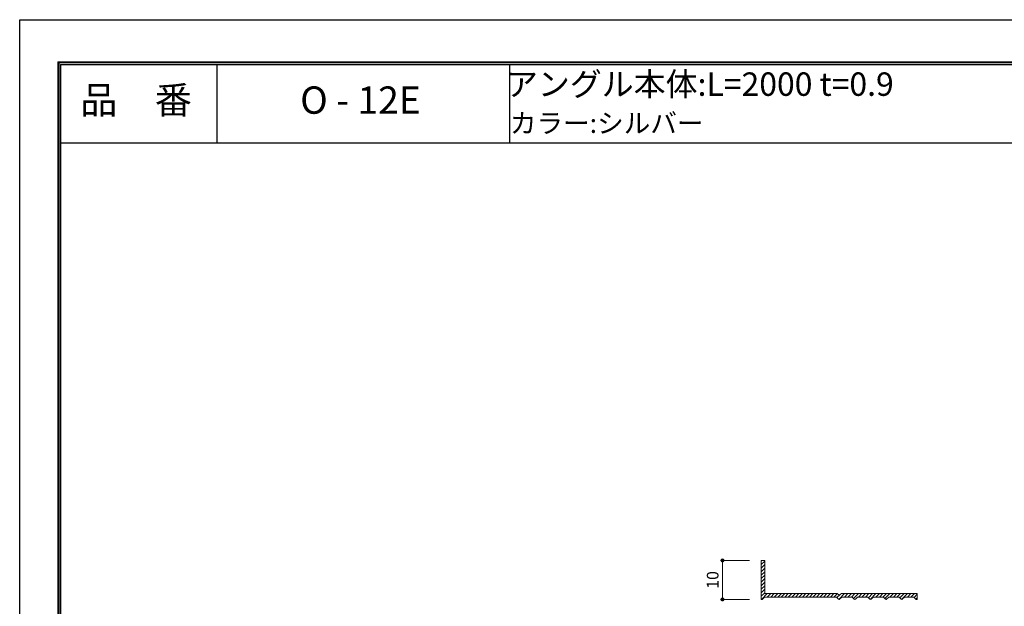
# Model space of a CAD drawing. Units: millimetres. Extents: x 0 to 420, y 1 to 298.
# Drawn here: x 0 to 253, y 148 to 298 of the extents above; entities that cross this region are included whole.
import ezdxf
from ezdxf.enums import TextEntityAlignment as Align

# ---------------------------------------------------------------- set-up
doc = ezdxf.new("R2010")
doc.units = ezdxf.units.MM
doc.linetypes.add('HIDDEN', pattern=[9.525, 6.35, -3.175])
doc.layers.get('Defpoints').update_dxf_attribs({"color": 251})
for name, color, linetype, lineweight in [('1-1図枠', 3, 'Continuous', 25), ('1-2図名', 255, 'Continuous', 25), ('2-1寸法', 90, 'Continuous', 15), ('5-1実寸型', 1, 'Continuous', 18), ('6-1ハッチング', 6, 'HIDDEN', 9)]:
    doc.layers.add(name, color=color, linetype=linetype, lineweight=lineweight)
doc.layers.add('1-4文字', color=90, linetype='Continuous')

# ---------------------------------------------------------------- blocks, each defined once
blk = doc.blocks.new('_Dot')
at = {"color": 0, "linetype": 'ByBlock', "lineweight": -2}
blk.add_line((-0.5, 0), (-1, 0), dxfattribs=at)
at = {"color": 0, "linetype": 'ByBlock', "const_width": 0.5}
blk.add_lwpolyline([(-0.25, 0, 1), (0.25, 0, 1)], format="xyb", close=True, dxfattribs=at)

msp = doc.modelspace()

# ---------------------------------------------------------------- linework, layer by layer
at = {"layer": '1-1図枠'}
for p, q in [((10.26, 286.86), (10.26, 11.86)), ((10.26, 286.86), (410.26, 286.86)), ((10.76, 286.36), (10.76, 12.36)), ((10.76, 286.36), (409.76, 286.36)), ((50.76, 286.36), (50.76, 266.36)), ((125.76, 286.36), (125.76, 266.36)), ((10.76, 266.36), (409.76, 266.36))]:
    msp.add_line(p, q, dxfattribs=at)
at = {"layer": '2-1寸法'}
for p, q in [((187.26, 159.36), (179.84, 159.36)), ((180.34, 150.36), (180.34, 158.36)), ((187.26, 149.36), (179.84, 149.36))]:
    msp.add_line(p, q, dxfattribs=at)
at = {"layer": '5-1実寸型'}
for p, q in [((191.16, 159.36), (190.26, 159.36)), ((190.26, 159.36), (190.26, 149.36)), ((191.16, 150.86), (191.16, 159.36)), ((190.26, 149.36), (190.46, 149.36)), ((190.6, 149.42), (191.14, 149.96)), ((191.14, 149.96), (209.53, 149.96)), ((209.69, 150.86), (191.16, 150.86)), ((209.53, 149.96), (210.07, 149.42)), ((210.16, 150.59), (209.69, 150.86)), ((210.35, 149.42), (210.9, 149.96)), ((210.83, 150.86), (210.36, 150.59)), ((230.26, 150.86), (210.83, 150.86)), ((210.9, 149.96), (213.58, 149.96)), ((213.58, 149.96), (214.12, 149.42)), ((214.4, 149.42), (214.94, 149.96)), ((214.94, 149.96), (217.58, 149.96)), ((217.58, 149.96), (218.12, 149.42)), ((218.4, 149.42), (218.94, 149.96)), ((218.94, 149.96), (221.58, 149.96)), ((221.58, 149.96), (222.12, 149.42)), ((222.4, 149.42), (222.94, 149.96)), ((222.94, 149.96), (225.58, 149.96)), ((225.58, 149.96), (226.12, 149.42)), ((226.4, 149.42), (226.94, 149.96)), ((226.94, 149.96), (229.38, 149.96)), ((229.38, 149.96), (229.92, 149.42)), ((230.06, 149.36), (230.26, 149.36)), ((230.26, 149.36), (230.26, 150.86))]:
    msp.add_line(p, q, dxfattribs=at)
for centre, start, end in [((190.46, 149.56), 270, 315), ((210.21, 149.56), 225, 315), ((210.26, 150.76), 240, 300), ((214.26, 149.56), 225, 315), ((218.26, 149.56), 225, 315), ((222.26, 149.56), 225, 315), ((226.26, 149.56), 225, 315), ((230.06, 149.56), 225, 270)]:
    msp.add_arc(centre, 0.2, start, end, dxfattribs=at)
at = {"layer": '6-1ハッチング', "linetype": 'Continuous'}
for p, q in [((190.26, 159.18), (190.45, 159.36)), ((190.26, 158.28), (191.16, 159.18)), ((190.26, 157.38), (191.16, 158.28)), ((190.26, 156.48), (191.16, 157.38)), ((190.26, 155.58), (191.16, 156.48)), ((190.26, 154.69), (191.16, 155.59)), ((190.26, 153.79), (191.16, 154.69)), ((190.26, 152.89), (191.16, 153.79)), ((190.26, 151.99), (191.16, 152.89)), ((190.26, 151.09), (191.16, 151.99)), ((190.26, 150.2), (191.16, 151.1)), ((190.32, 149.36), (191.82, 150.86)), ((191.82, 149.96), (192.72, 150.86)), ((192.72, 149.96), (193.62, 150.86)), ((193.62, 149.96), (194.52, 150.86)), ((194.52, 149.96), (195.42, 150.86)), ((195.41, 149.96), (196.31, 150.86)), ((196.31, 149.96), (197.21, 150.86)), ((197.21, 149.96), (198.11, 150.86)), ((198.11, 149.96), (199.01, 150.86)), ((199.01, 149.96), (199.91, 150.86)), ((199.9, 149.96), (200.8, 150.86)), ((200.8, 149.96), (201.7, 150.86)), ((201.7, 149.96), (202.6, 150.86)), ((202.6, 149.96), (203.5, 150.86)), ((203.5, 149.96), (204.4, 150.86)), ((204.39, 149.96), (205.29, 150.86)), ((205.29, 149.96), (206.19, 150.86)), ((206.19, 149.96), (207.09, 150.86)), ((207.09, 149.96), (207.99, 150.86)), ((207.99, 149.96), (208.89, 150.86)), ((208.88, 149.96), (209.75, 150.83)), ((209.66, 149.83), (210.47, 150.65)), ((210.11, 149.39), (211.58, 150.86)), ((211.58, 149.96), (212.48, 150.86)), ((212.48, 149.96), (213.38, 150.86)), ((213.37, 149.96), (214.27, 150.86)), ((213.93, 149.61), (215.17, 150.86)), ((215.17, 149.96), (216.07, 150.86)), ((216.07, 149.96), (216.97, 150.86)), ((216.97, 149.96), (217.87, 150.86)), ((217.72, 149.82), (218.76, 150.86)), ((218.18, 149.38), (219.66, 150.86)), ((219.66, 149.96), (220.56, 150.86)), ((220.56, 149.96), (221.46, 150.86)), ((221.46, 149.96), (222.36, 150.86)), ((221.97, 149.57), (223.25, 150.86)), ((223.25, 149.96), (224.15, 150.86)), ((224.15, 149.96), (225.05, 150.86)), ((225.05, 149.96), (225.95, 150.86)), ((225.76, 149.78), (226.85, 150.86)), ((226.25, 149.36), (227.74, 150.86)), ((227.74, 149.96), (228.64, 150.86)), ((228.64, 149.96), (229.54, 150.86)), ((229.46, 149.88), (230.26, 150.68)), ((229.91, 149.43), (230.26, 149.79))]:
    msp.add_line(p, q, dxfattribs=at)
at = {"layer": 'Defpoints'}
for q in [(10.06, 11.66), (410.46, 287.06), (10.06, 11.66), (410.46, 287.06)]:
    msp.add_line((10.06, 287.06), q, dxfattribs=at)
msp.add_lwpolyline([(0.26, 0.86), (0.26, 297.86), (420.26, 297.86), (420.26, 0.86)], close=True, dxfattribs=at)

# ---------------------------------------------------------------- block references
at = {"layer": '2-1寸法'}
for p, rotation in [((180.34, 159.36), 90), ((180.34, 149.36), 270)]:
    msp.add_blockref('_Dot', p, dxfattribs=dict(at, rotation=rotation))

# ---------------------------------------------------------------- texts
at = {"layer": '1-2図名'}
for s, p in [('品\u3000番', (30.08, 276.36)), ('O - 12E', (87.58, 276.36))]:
    msp.add_text(s, height=7, dxfattribs=at).set_placement(p, align=Align.MIDDLE)
at = {"layer": '1-4文字'}
for s, height, p in [('アングル本体:L=2000 t=0.9', 6, (224.22, 281.36)), ('カラー:シルバー', 5, (175.49, 271.36))]:
    msp.add_text(s, height=height, dxfattribs=at).set_placement(p, align=Align.MIDDLE_RIGHT)
at = {"layer": '2-1寸法', "insert": (178.21, 154.36), "char_height": 3, "attachment_point": 5, "rotation": 90}
msp.add_mtext('10', dxfattribs=at)

doc.saveas('drawing.dxf')
